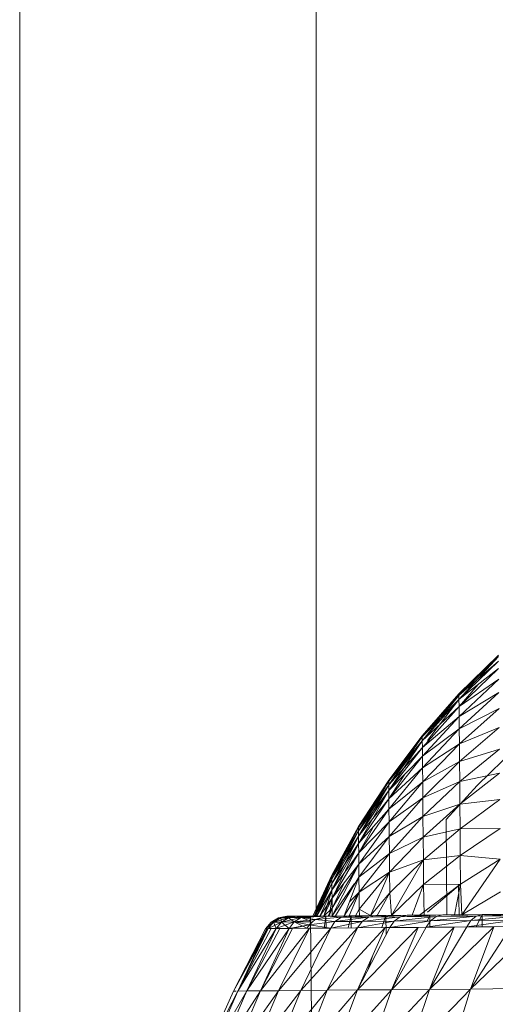
# Model space of a CAD drawing. Units: millimetres. Extents: x -2212 to 4508, y -1988 to 2764.
# Drawn here: x -870 to -860, y 1235 to 1255 of the extents above; entities that cross this region are included whole.
import ezdxf

# ---------------------------------------------------------------- set-up
doc = ezdxf.new("R2010")
doc.units = ezdxf.units.MM
doc.layers.add('A-GENM', color=13, linetype='Continuous', lineweight=9)
doc.layers.add('G-IMPT', color=8, linetype='Continuous', lineweight=9)

# ---------------------------------------------------------------- blocks, each defined once
blk = doc.blocks.new('7 - 13_DWG-430532-Level 1')
at = {"layer": 'G-IMPT'}
for p, q in [((-16.145, 23.031), (-16.145, 136.25)), ((-22.267, 10.639), (-22.267, 130.618))]:
    blk.add_line(p, q, dxfattribs=at)
blk = doc.blocks.new('7 - nut_DWG-430525-Level 1')
at = {"layer": 'G-IMPT'}
for p, q in [((88.187, 58.993), (87.861, 57.831)), ((87.861, 57.831), (88.107, 58.945)), ((88.214, 59.009), (87.935, 57.877)), ((87.935, 57.877), (88.187, 58.993)), ((87.935, 57.877), (88.187, 58.993)), ((88.107, 58.945), (87.935, 57.877)), ((87.96, 57.892), (88.214, 59.009)), ((88.187, 58.993), (87.96, 57.892)), ((87.565, 57.652), (87.79, 58.753)), ((87.737, 57.757), (87.974, 58.864)), ((87.79, 58.753), (87.737, 57.757)), ((87.974, 58.864), (87.861, 57.831)), ((87.346, 57.519), (87.554, 58.61)), ((87.554, 58.61), (87.565, 57.652)), ((86.396, 58.301), (86.16, 57.219)), ((87.079, 57.358), (87.268, 58.437)), ((87.268, 58.437), (87.346, 57.519)), ((87.916, 58.33), (87.737, 57.757)), ((86.768, 57.169), (86.934, 58.234)), ((86.934, 58.234), (87.079, 57.358)), ((86.414, 56.955), (86.554, 58.004)), ((86.554, 58.004), (86.768, 57.169)), ((87.96, 57.892), (87.603, 56.781)), ((87.626, 56.795), (87.96, 57.892)), ((87.935, 57.877), (87.96, 57.892)), ((87.96, 57.892), (87.935, 57.877)), ((86.018, 56.715), (86.129, 57.747)), ((86.129, 57.747), (86.414, 56.955)), ((87.42, 56.671), (87.737, 57.757)), ((87.861, 57.831), (87.484, 56.837)), ((87.935, 57.877), (87.534, 56.74)), ((87.534, 56.74), (87.861, 57.831)), ((87.534, 56.74), (87.861, 57.831)), ((87.737, 57.757), (87.534, 56.74)), ((87.565, 57.652), (87.737, 57.757)), ((87.603, 56.781), (87.935, 57.877)), ((87.603, 56.781), (87.935, 57.877)), ((87.861, 57.831), (87.603, 56.781)), ((87.935, 57.877), (87.626, 56.795)), ((87.737, 57.757), (87.861, 57.831)), ((87.861, 57.831), (87.737, 57.757)), ((87.861, 57.831), (87.935, 57.877)), ((87.935, 57.877), (87.861, 57.831)), ((87.059, 56.452), (87.346, 57.519)), ((87.079, 57.358), (87.346, 57.519)), ((87.262, 56.575), (87.565, 57.652)), ((87.346, 57.519), (87.262, 56.575)), ((87.346, 57.519), (87.565, 57.652)), ((87.565, 57.652), (87.42, 56.671)), ((85.583, 56.451), (85.662, 57.464)), ((85.662, 57.464), (86.018, 56.715)), ((86.768, 57.169), (87.079, 57.358)), ((86.814, 56.304), (87.079, 57.358)), ((87.079, 57.358), (87.059, 56.452)), ((85.111, 56.165), (85.155, 57.156)), ((85.155, 57.156), (85.583, 56.451)), ((85.897, 56.307), (86.16, 57.219)), ((86.414, 56.955), (86.768, 57.169)), ((86.528, 56.13), (86.768, 57.169)), ((86.768, 57.169), (86.814, 56.304)), ((83.835, 55.908), (83.193, 56.967)), ((83.835, 55.907), (83.193, 56.967)), ((86.018, 56.715), (86.414, 56.955)), ((86.201, 55.932), (86.414, 56.955)), ((86.414, 56.955), (86.528, 56.13)), ((82.655, 54.898), (83.045, 56.728)), ((84.054, 55.546), (84.612, 56.827)), ((84.612, 56.827), (84.604, 55.858)), ((84.612, 56.827), (85.111, 56.165)), ((85.583, 56.451), (86.018, 56.715)), ((85.836, 55.711), (86.018, 56.715)), ((86.018, 56.715), (86.201, 55.932)), ((87.534, 56.74), (87.026, 55.613)), ((87.026, 55.613), (87.42, 56.671)), ((87.603, 56.781), (87.129, 55.676)), ((87.129, 55.676), (87.534, 56.74)), ((87.129, 55.676), (87.534, 56.74)), ((87.42, 56.671), (87.129, 55.676)), ((87.626, 56.795), (87.192, 55.714)), ((87.192, 55.714), (87.603, 56.781)), ((87.192, 55.714), (87.603, 56.781)), ((87.534, 56.74), (87.192, 55.714)), ((87.212, 55.726), (87.626, 56.795)), ((87.603, 56.781), (87.212, 55.726)), ((87.262, 56.575), (87.42, 56.671)), ((87.42, 56.671), (87.534, 56.74)), ((87.534, 56.74), (87.42, 56.671)), ((87.534, 56.74), (87.603, 56.781)), ((87.603, 56.781), (87.534, 56.74)), ((87.603, 56.781), (87.626, 56.795)), ((87.626, 56.795), (87.603, 56.781)), ((83.835, 55.907), (83.374, 56.669)), ((83.374, 56.669), (83.874, 55.784)), ((83.857, 55.645), (83.407, 56.555)), ((83.407, 56.555), (83.874, 55.784)), ((84.054, 55.546), (84.034, 56.477)), ((86.881, 55.526), (87.262, 56.575)), ((87.262, 56.575), (87.026, 55.613)), ((87.059, 56.452), (87.262, 56.575)), ((82.655, 54.898), (83.31, 56.29)), ((83.31, 56.29), (83.499, 55.979)), ((83.786, 55.506), (83.385, 56.423)), ((83.385, 56.423), (83.857, 55.645)), ((84.212, 55.286), (85.897, 56.307)), ((85.111, 56.165), (85.583, 56.451)), ((85.435, 55.468), (85.583, 56.451)), ((85.583, 56.451), (85.836, 55.711)), ((86.474, 55.279), (86.814, 56.304)), ((86.528, 56.13), (86.814, 56.304)), ((86.697, 55.414), (87.059, 56.452)), ((86.814, 56.304), (86.697, 55.414)), ((86.814, 56.304), (87.059, 56.452)), ((87.059, 56.452), (86.881, 55.526)), ((84.604, 55.858), (85.111, 56.165)), ((85, 55.204), (85.111, 56.165)), ((85.435, 55.468), (85.111, 56.165)), ((86.201, 55.932), (86.528, 56.13)), ((86.213, 55.121), (86.528, 56.13)), ((86.528, 56.13), (86.474, 55.279)), ((87.138, 56.071), (86.881, 55.526)), ((82.655, 54.898), (83.499, 55.979)), ((83.096, 54.171), (83.499, 55.979)), ((83.499, 55.979), (83.786, 55.506)), ((83.835, 55.908), (83.621, 55.778)), ((83.835, 55.908), (83.687, 55.668)), ((84.395, 54.984), (83.835, 55.908)), ((84.258, 55.21), (83.835, 55.908)), ((83.835, 55.908), (83.835, 55.907)), ((84.258, 55.21), (83.835, 55.907)), ((83.835, 55.907), (83.874, 55.784)), ((84.054, 55.546), (84.604, 55.858)), ((84.131, 55.42), (84.604, 55.858)), ((84.47, 54.976), (84.604, 55.858)), ((84.505, 54.802), (84.604, 55.858)), ((84.604, 55.858), (85, 55.204)), ((85.836, 55.711), (86.201, 55.932)), ((85.916, 54.941), (86.201, 55.932)), ((86.201, 55.932), (86.213, 55.121)), ((82.655, 54.898), (82.181, 55.682)), ((83.857, 55.645), (83.874, 55.784)), ((84.289, 54.933), (83.874, 55.784)), ((84.258, 55.21), (83.874, 55.784)), ((83.874, 55.784), (84.301, 55.079)), ((84.081, 55.502), (84.625, 55.824)), ((85.435, 55.468), (85.836, 55.711)), ((85.585, 54.74), (85.836, 55.711)), ((85.836, 55.711), (85.916, 54.941)), ((87.129, 55.676), (86.555, 54.589)), ((87.192, 55.714), (86.647, 54.645)), ((86.647, 54.645), (87.129, 55.676)), ((86.647, 54.645), (87.129, 55.676)), ((87.212, 55.726), (86.703, 54.679)), ((86.703, 54.679), (87.192, 55.714)), ((86.703, 54.679), (87.192, 55.714)), ((87.129, 55.676), (86.703, 54.679)), ((86.722, 54.691), (87.212, 55.726)), ((87.192, 55.714), (86.722, 54.691)), ((87.026, 55.613), (87.129, 55.676)), ((87.129, 55.676), (87.026, 55.613)), ((87.129, 55.676), (87.192, 55.714)), ((87.192, 55.714), (87.129, 55.676)), ((87.192, 55.714), (87.212, 55.726)), ((87.212, 55.726), (87.192, 55.714)), ((83.096, 54.171), (83.786, 55.506)), ((83.786, 55.506), (83.857, 55.645)), ((83.921, 55.283), (83.786, 55.506)), ((84.22, 54.788), (83.857, 55.645)), ((83.857, 55.645), (84.289, 54.933)), ((84.804, 54.308), (85.435, 55.468)), ((85, 55.204), (85.435, 55.468)), ((85.435, 55.468), (85.22, 54.519)), ((85.435, 55.468), (85.585, 54.74)), ((87.026, 55.613), (86.426, 54.511)), ((86.426, 54.511), (86.881, 55.526)), ((86.555, 54.589), (87.026, 55.613)), ((86.555, 54.589), (87.026, 55.613)), ((86.881, 55.526), (86.555, 54.589)), ((87.026, 55.613), (86.647, 54.645)), ((86.697, 55.414), (86.881, 55.526)), ((86.881, 55.526), (87.026, 55.613)), ((87.026, 55.613), (86.881, 55.526)), ((83.096, 54.171), (83.921, 55.283)), ((83.501, 53.503), (83.921, 55.283)), ((84.22, 54.788), (83.921, 55.283)), ((86.061, 54.29), (86.474, 55.279)), ((86.213, 55.121), (86.474, 55.279)), ((86.261, 54.411), (86.697, 55.414)), ((86.474, 55.279), (86.261, 54.411)), ((86.697, 55.414), (86.426, 54.511)), ((86.474, 55.279), (86.697, 55.414)), ((84.258, 55.21), (84.637, 54.583)), ((84.395, 54.984), (84.258, 55.21)), ((84.258, 55.21), (84.301, 55.079)), ((84.258, 55.21), (84.686, 54.445)), ((84.289, 54.933), (84.301, 55.079)), ((84.677, 54.292), (84.301, 55.079)), ((84.301, 55.079), (84.686, 54.445)), ((84.456, 54.882), (85, 55.204)), ((84.582, 54.674), (85, 55.204)), ((84.804, 54.308), (85, 55.204)), ((85.828, 54.149), (86.213, 55.121)), ((85.916, 54.941), (86.213, 55.121)), ((86.061, 54.29), (86.213, 55.121)), ((82.655, 54.898), (81.74, 53.854)), ((82.655, 54.898), (82.198, 53.099)), ((82.655, 54.898), (83.096, 54.171)), ((84.395, 54.984), (84.18, 54.854)), ((84.22, 54.788), (84.289, 54.933)), ((84.611, 54.143), (84.289, 54.933)), ((84.289, 54.933), (84.677, 54.292)), ((84.395, 54.984), (84.324, 54.886)), ((84.395, 54.984), (84.864, 54.209)), ((84.395, 54.984), (84.972, 54.031)), ((84.395, 54.984), (84.637, 54.583)), ((85.562, 53.988), (85.916, 54.941)), ((85.585, 54.74), (85.916, 54.941)), ((85.828, 54.149), (85.916, 54.941)), ((86.548, 54.927), (86.261, 54.411)), ((84.22, 54.788), (83.501, 53.503)), ((84.308, 54.643), (83.501, 53.503)), ((84.308, 54.643), (83.867, 52.899)), ((84.22, 54.788), (84.308, 54.643)), ((84.308, 54.643), (84.611, 54.143)), ((85.028, 53.938), (85.585, 54.74)), ((85.22, 54.519), (85.585, 54.74)), ((85.265, 53.808), (85.585, 54.74)), ((85.585, 54.74), (85.562, 53.988)), ((86.01, 53.604), (86.647, 54.645)), ((86.092, 53.654), (86.703, 54.679)), ((86.092, 53.654), (86.647, 54.645)), ((86.092, 53.654), (86.647, 54.645)), ((86.141, 53.683), (86.722, 54.691)), ((86.141, 53.683), (86.703, 54.679)), ((86.141, 53.683), (86.703, 54.679)), ((86.141, 53.683), (86.647, 54.645)), ((86.157, 53.693), (86.722, 54.691)), ((86.157, 53.693), (86.703, 54.679)), ((86.555, 54.589), (86.647, 54.645)), ((86.647, 54.645), (86.555, 54.589)), ((86.647, 54.645), (86.703, 54.679)), ((86.703, 54.679), (86.647, 54.645)), ((86.703, 54.679), (86.722, 54.691)), ((86.722, 54.691), (86.703, 54.679)), ((84.972, 54.031), (84.637, 54.583)), ((84.637, 54.583), (84.686, 54.445)), ((84.637, 54.583), (85.024, 53.886)), ((84.677, 54.292), (84.686, 54.445)), ((85.019, 53.728), (84.686, 54.445)), ((84.686, 54.445), (85.024, 53.886)), ((84.804, 54.308), (85.22, 54.519)), ((84.96, 54.051), (85.22, 54.519)), ((85.028, 53.938), (85.22, 54.519)), ((85.752, 53.448), (86.426, 54.511)), ((85.897, 53.536), (86.555, 54.589)), ((85.897, 53.536), (86.426, 54.511)), ((85.897, 53.536), (86.426, 54.511)), ((86.01, 53.604), (86.555, 54.589)), ((86.01, 53.604), (86.555, 54.589)), ((86.01, 53.604), (86.426, 54.511)), ((86.092, 53.654), (86.555, 54.589)), ((86.261, 54.411), (86.426, 54.511)), ((86.426, 54.511), (86.261, 54.411)), ((86.426, 54.511), (86.555, 54.589)), ((86.555, 54.589), (86.426, 54.511)), ((84.611, 54.143), (84.677, 54.292)), ((84.677, 54.292), (85.019, 53.728)), ((84.956, 53.574), (84.677, 54.292)), ((85.44, 53.259), (86.061, 54.29)), ((85.577, 53.342), (86.061, 54.29)), ((85.577, 53.342), (86.061, 54.29)), ((85.752, 53.448), (86.261, 54.411)), ((86.061, 54.29), (85.752, 53.448)), ((85.828, 54.149), (86.061, 54.29)), ((85.897, 53.536), (86.261, 54.411)), ((86.061, 54.29), (86.261, 54.411)), ((83.096, 54.171), (82.198, 53.099)), ((82.618, 52.406), (83.096, 54.171)), ((83.501, 53.503), (83.096, 54.171)), ((84.611, 54.143), (83.867, 52.899)), ((84.659, 54.063), (83.867, 52.899)), ((84.659, 54.063), (84.191, 52.363)), ((84.864, 54.209), (84.529, 54.007)), ((84.611, 54.143), (84.659, 54.063)), ((84.611, 54.143), (84.956, 53.574)), ((84.611, 54.143), (84.659, 54.063)), ((84.611, 54.143), (84.972, 53.548)), ((84.659, 54.063), (84.956, 53.574)), ((84.659, 54.063), (84.972, 53.548)), ((84.864, 54.209), (84.694, 54.006)), ((85.236, 53.595), (84.864, 54.209)), ((85.259, 53.557), (84.864, 54.209)), ((84.864, 54.209), (84.972, 54.031)), ((85.259, 53.557), (84.972, 54.031)), ((84.972, 54.031), (85.024, 53.886)), ((84.972, 54.031), (85.315, 53.407)), ((85.312, 53.47), (85.828, 54.149)), ((85.403, 53.32), (85.828, 54.149)), ((85.562, 53.988), (85.828, 54.149)), ((85.019, 53.728), (85.024, 53.886)), ((85.312, 53.243), (85.024, 53.886)), ((85.024, 53.886), (85.315, 53.407)), ((85.028, 53.938), (85.265, 53.808)), ((85.258, 53.56), (85.562, 53.988)), ((85.258, 53.56), (85.562, 53.988)), ((85.265, 53.808), (85.562, 53.988)), ((85.312, 53.47), (85.562, 53.988)), ((85.312, 53.47), (85.562, 53.988)), ((85.44, 53.259), (85.764, 54.004)), ((85.497, 53.714), (85.562, 53.988)), ((84.956, 53.574), (85.019, 53.728)), ((85.242, 53.101), (85.019, 53.728)), ((85.019, 53.728), (85.312, 53.243)), ((85.148, 53.741), (85.265, 53.808)), ((85.191, 53.67), (85.265, 53.808)), ((85.577, 53.342), (85.88, 53.816)), ((85.603, 52.989), (86.092, 53.654)), ((85.621, 52.961), (86.141, 53.683)), ((85.621, 52.961), (86.092, 53.654)), ((85.621, 52.961), (86.092, 53.654)), ((85.634, 52.939), (86.157, 53.693)), ((85.634, 52.939), (86.141, 53.683)), ((85.634, 52.939), (86.141, 53.683)), ((85.634, 52.939), (86.092, 53.654)), ((85.647, 52.917), (86.157, 53.693)), ((85.647, 52.917), (86.141, 53.683)), ((86.01, 53.604), (86.092, 53.654)), ((86.092, 53.654), (86.01, 53.604)), ((86.092, 53.654), (86.141, 53.683)), ((86.141, 53.683), (86.092, 53.654)), ((86.141, 53.683), (86.157, 53.693)), ((86.157, 53.693), (86.141, 53.683)), ((83.501, 53.503), (82.618, 52.406)), ((83.501, 53.503), (82.997, 51.78)), ((83.501, 53.503), (83.867, 52.899)), ((84.297, 53.531), (84.113, 53.311)), ((84.956, 53.574), (84.191, 52.363)), ((84.956, 53.574), (84.474, 51.898)), ((84.956, 53.574), (85.242, 53.101)), ((85.236, 53.595), (85.022, 53.465)), ((85.236, 53.595), (85.054, 53.412)), ((85.506, 53.149), (85.236, 53.595)), ((85.684, 52.856), (85.236, 53.595)), ((85.236, 53.595), (85.497, 53.164)), ((85.236, 53.595), (85.259, 53.557)), ((85.497, 53.164), (85.259, 53.557)), ((85.259, 53.557), (85.315, 53.407)), ((85.473, 53.204), (85.752, 53.448)), ((85.528, 53.113), (85.897, 53.536)), ((85.528, 53.114), (85.752, 53.448)), ((85.528, 53.114), (85.747, 53.44)), ((85.573, 53.04), (85.897, 53.536)), ((85.573, 53.04), (85.897, 53.536)), ((85.573, 53.04), (85.75, 53.441)), ((85.577, 53.342), (85.752, 53.448)), ((85.752, 53.448), (85.577, 53.342)), ((85.603, 52.989), (86.01, 53.604)), ((85.603, 52.989), (85.897, 53.536)), ((85.607, 52.983), (86.01, 53.604)), ((85.607, 52.983), (85.897, 53.536)), ((85.621, 52.961), (86.01, 53.604)), ((85.752, 53.448), (85.897, 53.536)), ((85.897, 53.536), (85.752, 53.448)), ((85.897, 53.536), (86.01, 53.604)), ((86.01, 53.604), (85.897, 53.536)), ((85.242, 53.101), (85.312, 53.243)), ((85.312, 53.243), (85.315, 53.407)), ((85.533, 52.76), (85.312, 53.243)), ((85.312, 53.243), (85.563, 52.926)), ((85.563, 52.926), (85.315, 53.407)), ((85.497, 53.164), (85.315, 53.407)), ((85.44, 53.259), (85.577, 53.342)), ((85.44, 53.259), (85.577, 53.342)), ((85.473, 53.204), (85.577, 53.342)), ((85.483, 53.188), (85.577, 53.342)), ((85.528, 53.113), (85.577, 53.342)), ((84.474, 51.898), (85.242, 53.101)), ((84.711, 51.505), (85.242, 53.101)), ((85.242, 53.101), (85.533, 52.76)), ((85.468, 52.729), (85.242, 53.101)), ((85.506, 53.149), (85.292, 53.019)), ((85.506, 53.149), (85.311, 52.987)), ((85.497, 53.164), (85.684, 52.856)), ((85.684, 52.856), (85.497, 53.164)), ((85.497, 53.164), (85.563, 52.926)), ((85.497, 53.164), (85.745, 52.698)), ((85.67, 52.879), (85.506, 53.149)), ((85.818, 52.634), (85.506, 53.149)), ((85.506, 53.149), (85.684, 52.856)), ((83.867, 52.899), (82.997, 51.78)), ((83.867, 52.899), (83.334, 51.223)), ((83.867, 52.899), (84.191, 52.363)), ((85.67, 52.879), (83.874, 51.791)), ((85.496, 52.682), (85.555, 52.842)), ((85.533, 52.76), (85.563, 52.926)), ((85.746, 52.527), (85.563, 52.926)), ((85.563, 52.926), (85.745, 52.698)), ((85.746, 52.527), (85.57, 52.819)), ((85.579, 52.824), (85.745, 52.698)), ((85.745, 52.698), (85.644, 52.863)), ((85.647, 52.917), (85.67, 52.879)), ((85.647, 52.917), (85.67, 52.879)), ((85.67, 52.879), (85.899, 52.5)), ((85.67, 52.879), (85.927, 52.456)), ((85.67, 52.879), (85.818, 52.634)), ((85.818, 52.634), (85.67, 52.879)), ((85.67, 52.879), (85.899, 52.5)), ((85.927, 52.456), (85.67, 52.879)), ((85.67, 52.879), (85.899, 52.5)), ((85.67, 52.879), (85.818, 52.634)), ((85.818, 52.634), (85.684, 52.856)), ((85.818, 52.634), (85.684, 52.856)), ((85.684, 52.856), (85.745, 52.698)), ((85.684, 52.856), (85.745, 52.698)), ((85.684, 52.856), (85.88, 52.473)), ((84.711, 51.505), (85.468, 52.729)), ((84.903, 51.189), (85.468, 52.729)), ((85.65, 52.429), (85.468, 52.729)), ((85.496, 52.682), (85.746, 52.527)), ((85.65, 52.429), (85.533, 52.76)), ((85.533, 52.76), (85.746, 52.527)), ((85.688, 52.365), (85.533, 52.76)), ((85.746, 52.527), (85.745, 52.698)), ((85.883, 52.301), (85.745, 52.698)), ((85.818, 52.634), (85.745, 52.698)), ((85.746, 52.527), (85.745, 52.698)), ((85.88, 52.473), (85.745, 52.698)), ((85.745, 52.698), (85.88, 52.473)), ((85.818, 52.634), (85.899, 52.5)), ((85.899, 52.5), (85.818, 52.634)), ((85.818, 52.634), (85.88, 52.473)), ((85.818, 52.634), (85.88, 52.473)), ((85.818, 52.634), (85.962, 52.338)), ((84.903, 51.189), (85.65, 52.429)), ((85.688, 52.365), (85.65, 52.429)), ((85.65, 52.429), (85.688, 52.365)), ((85.688, 52.365), (85.746, 52.527)), ((85.688, 52.365), (85.746, 52.527)), ((85.827, 52.137), (85.746, 52.527)), ((85.883, 52.301), (85.746, 52.527)), ((85.746, 52.527), (85.88, 52.473)), ((85.746, 52.527), (85.883, 52.301)), ((85.899, 52.5), (85.88, 52.473)), ((85.883, 52.301), (85.88, 52.473)), ((85.883, 52.301), (85.88, 52.473)), ((85.966, 52.164), (85.88, 52.473)), ((85.962, 52.338), (85.88, 52.473)), ((85.88, 52.473), (85.962, 52.338)), ((85.899, 52.5), (85.927, 52.456)), ((85.927, 52.456), (85.899, 52.5)), ((85.899, 52.5), (85.962, 52.338)), ((85.899, 52.5), (85.99, 52.293)), ((85.899, 52.5), (85.962, 52.338)), ((85.899, 52.5), (85.99, 52.293)), ((85.927, 52.456), (85.99, 52.293)), ((84.191, 52.363), (83.334, 51.223)), ((84.191, 52.363), (83.627, 50.74)), ((84.191, 52.363), (84.474, 51.898)), ((84.903, 51.189), (85.688, 52.365)), ((85.048, 50.95), (85.688, 52.365)), ((85.048, 50.95), (85.787, 52.202)), ((85.688, 52.365), (85.883, 52.301)), ((85.787, 52.202), (85.688, 52.365)), ((85.827, 52.137), (85.787, 52.202)), ((85.787, 52.202), (85.827, 52.137)), ((85.827, 52.137), (85.883, 52.301)), ((85.827, 52.137), (85.883, 52.301)), ((85.883, 52.301), (85.962, 52.338)), ((85.91, 51.999), (85.883, 52.301)), ((85.966, 52.164), (85.883, 52.301)), ((85.883, 52.301), (85.966, 52.164)), ((85.966, 52.164), (85.962, 52.338)), ((85.966, 52.164), (85.962, 52.338)), ((85.994, 52.119), (85.962, 52.338)), ((85.962, 52.338), (85.99, 52.293)), ((85.962, 52.338), (85.99, 52.293)), ((85.966, 52.164), (85.99, 52.293)), ((85.994, 52.119), (85.99, 52.293)), ((85.048, 50.95), (85.827, 52.137)), ((85.145, 50.79), (85.827, 52.137)), ((85.145, 50.79), (85.879, 52.05)), ((85.91, 51.999), (85.145, 50.79)), ((85.145, 50.79), (85.91, 51.999)), ((85.194, 50.709), (85.91, 51.999)), ((85.827, 52.137), (85.966, 52.164)), ((85.879, 52.05), (85.827, 52.137)), ((85.91, 51.999), (85.879, 52.05)), ((85.91, 51.999), (85.879, 52.05)), ((85.91, 51.999), (85.966, 52.164)), ((85.91, 51.999), (85.966, 52.164)), ((85.925, 51.974), (85.91, 51.999)), ((85.925, 51.974), (85.91, 51.999)), ((85.938, 51.953), (85.966, 52.164)), ((85.938, 51.953), (85.994, 52.119)), ((85.966, 52.164), (85.994, 52.119)), ((83.627, 50.74), (84.474, 51.898)), ((83.874, 50.333), (84.474, 51.898)), ((84.711, 51.505), (84.474, 51.898)), ((85.925, 51.974), (85.145, 50.79)), ((85.194, 50.709), (85.925, 51.974)), ((85.194, 50.709), (85.925, 51.974)), ((85.925, 51.974), (85.194, 50.709)), ((85.938, 51.953), (85.194, 50.709)), ((85.938, 51.953), (85.925, 51.974)), ((85.938, 51.953), (85.925, 51.974)), ((84.711, 51.505), (83.874, 50.333)), ((84.073, 50.005), (84.711, 51.505)), ((84.903, 51.189), (84.711, 51.505)), ((84.903, 51.189), (84.073, 50.005)), ((84.223, 49.756), (84.903, 51.189)), ((85.048, 50.95), (84.903, 51.189)), ((85.048, 50.95), (84.223, 49.756)), ((84.324, 49.59), (85.145, 50.79)), ((84.373, 49.682), (85.048, 50.95)), ((84.374, 49.507), (85.145, 50.79)), ((85.145, 50.79), (85.048, 50.95)), ((85.194, 50.709), (84.374, 49.507)), ((84.374, 49.507), (85.194, 50.709)), ((85.165, 50.756), (85.194, 50.709))]:
    blk.add_line(p, q, dxfattribs=at)
blk = doc.blocks.new('7 - 7-419564-Level 1')
blk.add_blockref('7 - 13_DWG-430532-Level 1', (1.73, 0))
at = {"extrusion": (0, 0, -1), "rotation": 58.29253060005349}
blk.add_blockref('7 - nut_DWG-430525-Level 1', (14.491, -77.645), dxfattribs=at)

msp = doc.modelspace()

# ---------------------------------------------------------------- block references
at = {"layer": 'A-GENM'}
msp.add_blockref('7 - 7-419564-Level 1', (-848.999, 1213.332), dxfattribs=at)

doc.saveas('drawing.dxf')
